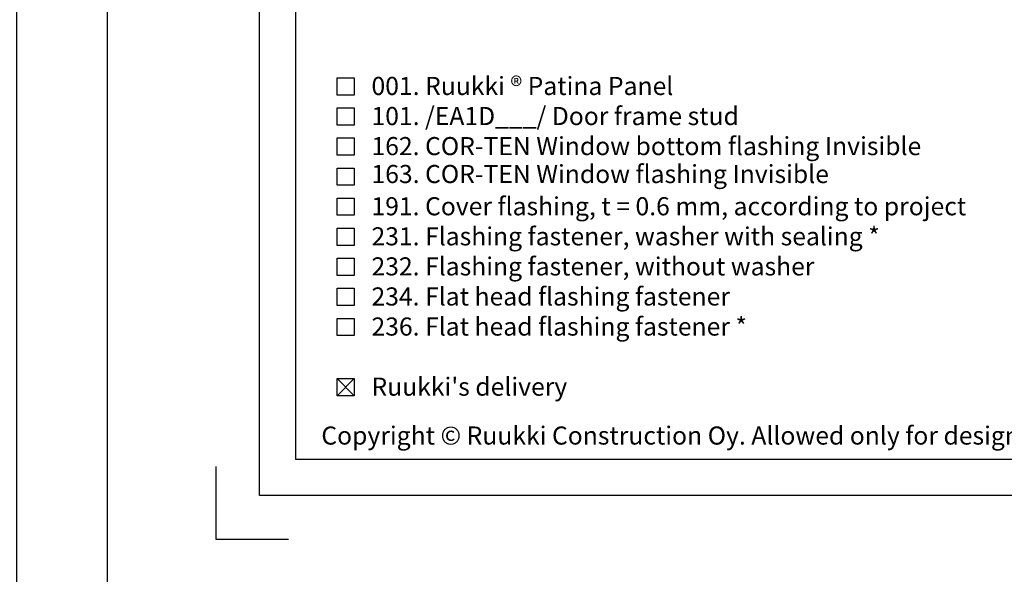
# Model space of a CAD drawing. Units: millimetres. Extents: x -196 to 8814, y -11971 to 6.
# Drawn here: x 2840 to 3112, y -9397 to -9244 of the extents above; entities that cross this region are included whole.
import ezdxf

# ---------------------------------------------------------------- set-up
doc = ezdxf.new("R2010")
doc.units = ezdxf.units.MM
doc.layers.get('0').update_dxf_attribs({"color": 1})
for name, color, linetype in [('S-2_EN', 7, 'Continuous'), ('S-TEXT', 4, 'Continuous'), ('S-TEXT_EN', 4, 'Continuous')]:
    doc.layers.add(name, color=color, linetype=linetype)
doc.styles.get("Standard").update_dxf_attribs({"font": 'arial.ttf'})

# ---------------------------------------------------------------- blocks, each defined once
blk = doc.blocks.new('title_block_en')
at = {"linetype": 'Continuous'}
for points in [[(0, 285), (198, 285), (198, 0), (0, 0)], [(5, 280), (193, 280), (193, 5), (5, 5)]]:
    blk.add_lwpolyline(points, close=True, dxfattribs=at)
blk.add_lwpolyline([(-6, 4), (-6, -6), (4, -6)])
blk.add_text("Copyright © Ruukki Construction Oy. Allowed only for designs with Ruukki's products.", height=2.5).set_placement((8.537, 7.047))
for tag, p, height in [('DRAWING_CONTENT_1', (100.8, 268.82), 3), ('DRAWING_CONTENT_2', (100.8, 263.198), 3), ('DRAWING_CONTENT_3', (100.8, 257.575), 3), ('DATE', (18.019, 248.928), 2.5), ('REV_DATE', (65.019, 248.928), 2.5), ('WORK_NR', (101.075, 246.649), 2.5), ('DRAWING_NR', (149.575, 246.649), 2.5), ('REV', (65.019, 241.928), 2.5), ('SCALE', (18.019, 234.928), 2.5), ('BUILDING', (65.019, 234.928), 2.5), ('FILE_NR', (147.398, 234.922), 2.5)]:
    blk.add_attdef(tag, p, '', height=height)

msp = doc.modelspace()

# ---------------------------------------------------------------- linework, layer by layer
at = {"layer": 'S-TEXT'}
for points in [[(2927.89, -9264.51), (2927.89, -9259.76), (2932.64, -9259.76), (2932.64, -9264.51), (2927.89, -9264.51)], [(2927.89, -9272.81), (2927.89, -9268.06), (2932.64, -9268.06), (2932.64, -9272.81), (2927.89, -9272.81)], [(2927.89, -9281.11), (2927.89, -9276.36), (2932.64, -9276.36), (2932.64, -9281.11), (2927.89, -9281.11)], [(2927.89, -9289.41), (2927.89, -9284.66), (2932.64, -9284.66), (2932.64, -9289.41), (2927.89, -9289.41)], [(2927.89, -9297.71), (2927.89, -9292.96), (2932.64, -9292.96), (2932.64, -9297.71), (2927.89, -9297.71)], [(2927.89, -9306.01), (2927.89, -9301.26), (2932.64, -9301.26), (2932.64, -9306.01), (2927.89, -9306.01)], [(2927.89, -9314.31), (2927.89, -9309.56), (2932.64, -9309.56), (2932.64, -9314.31), (2927.89, -9314.31)], [(2927.89, -9322.61), (2927.89, -9317.86), (2932.64, -9317.86), (2932.64, -9322.61), (2927.89, -9322.61)], [(2927.89, -9330.91), (2927.89, -9326.16), (2932.64, -9326.16), (2932.64, -9330.91), (2927.89, -9330.91)], [(2927.89, -9347.51), (2927.89, -9342.76), (2932.64, -9342.76), (2932.64, -9347.51), (2927.89, -9347.51)], [(2927.89, -9347.51), (2932.64, -9342.76)], [(2927.89, -9342.76), (2932.64, -9347.51)]]:
    msp.add_lwpolyline(points, dxfattribs=at)

# ---------------------------------------------------------------- block references
at = {"layer": 'S-2_EN'}
for p, xscale, yscale, zscale in [((1874.48, -10248.09), 5, 5, 5), ((2906.48, -9375.09), 2, 2, 2)]:
    msp.add_blockref('title_block_en', p, dxfattribs=dict(at, xscale=xscale, yscale=yscale, zscale=zscale))

# ---------------------------------------------------------------- texts
at = {"layer": 'S-TEXT', "ltscale": 2}
msp.add_text('001. Ruukki ® Patina Panel', height=5, dxfattribs=at).set_placement((2937.39, -9264.51))
at = {"layer": 'S-TEXT_EN', "ltscale": 2}
for s, p in [('101. /EA1D___/ Door frame stud', (2937.39, -9272.81)), ('162. COR-TEN Window bottom flashing Invisible', (2937.39, -9281.11)), ('163. COR-TEN Window flashing Invisible', (2937.39, -9288.81)), ('191. Cover flashing, t = 0.6 mm, according to project', (2937.39, -9297.71)), ('231. Flashing fastener, washer with sealing *', (2937.39, -9306.01)), ('232. Flashing fastener, without washer', (2937.39, -9314.31)), ('234. Flat head flashing fastener', (2937.39, -9322.61)), ("Ruukki's delivery", (2937.39, -9347.51))]:
    msp.add_text(s, height=5, dxfattribs=at).set_placement(p)
at = {"layer": 'S-TEXT_EN', "ltscale": 5}
msp.add_text('236. Flat head flashing fastener *', height=5, dxfattribs=at).set_placement((2937.39, -9330.91))

doc.saveas('drawing.dxf')
